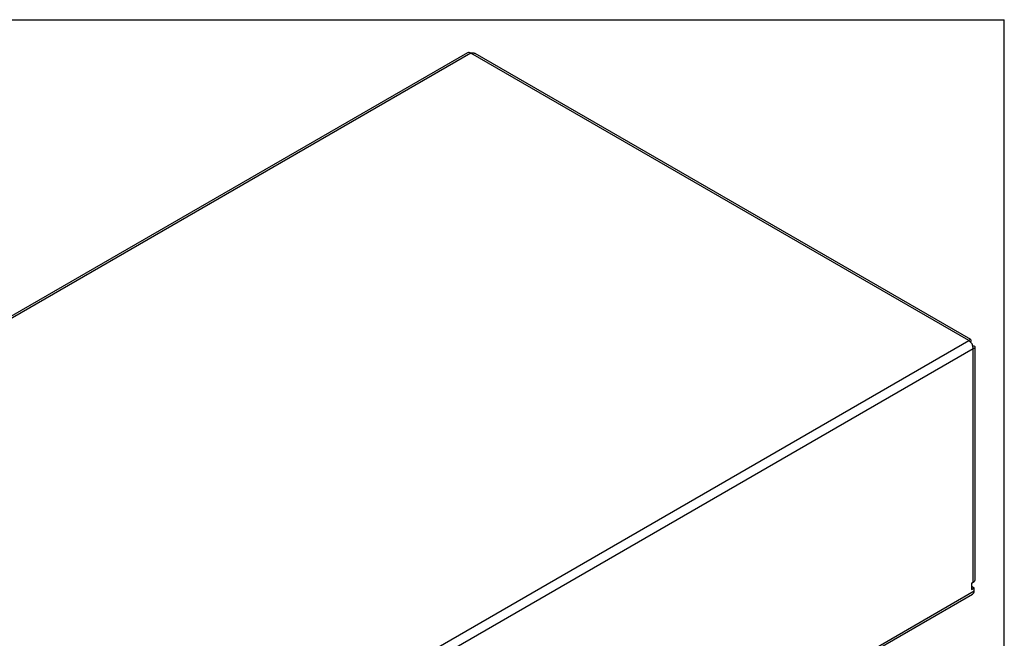
# Model space of a CAD drawing. Extents: x 0.2 to 10.8, y 0.2 to 8.2.
# Drawn here: x 8.2 to 10.8, y 6.6 to 8.2 of the extents above; entities that cross this region are included whole.
import ezdxf

# ---------------------------------------------------------------- set-up
doc = ezdxf.new("R2010")
doc.units = 0
doc.layers.get('0').update_dxf_attribs({"linetype": 'CONTINUOUS'})

msp = doc.modelspace()

# ---------------------------------------------------------------- linework, layer by layer
at = {"color": 7, "linetype": 'CONTINUOUS'}
for p, q in [((0.25, 8.25), (10.75, 8.25)), ((10.75, 0.25), (10.75, 8.25)), ((9.3554, 8.164), (6.8777, 6.7337)), ((9.3637, 8.1632), (6.8825, 6.7308)), ((10.6577, 7.4162), (9.3637, 8.1632)), ((10.6628, 7.4189), (9.3753, 8.1621)), ((8.1759, 5.9835), (10.6577, 7.4162)), ((8.1891, 5.9639), (10.6695, 7.3958)), ((10.663, 7.4132), (10.6621, 7.4127)), ((10.6621, 7.4127), (10.663, 7.4132)), ((10.6695, 7.4018), (10.6687, 7.4013)), ((10.6695, 6.7888), (10.6695, 7.3958)), ((10.6744, 6.7964), (10.6744, 7.3988)), ((10.6648, 6.7861), (10.6695, 6.7888)), ((10.6648, 6.7861), (10.6648, 6.7698)), ((8.1914, 5.3337), (10.6719, 6.7657)), ((8.1914, 5.3281), (10.6677, 6.7577)), ((10.6648, 6.7779), (10.6719, 6.7738)), ((10.6648, 6.7698), (10.6719, 6.7738)), ((10.6719, 6.7657), (10.6719, 6.7738))]:
    msp.add_line(p, q, dxfattribs=at)
for centre, radius, start, end in [((9.3588, 8.1562), 0.00853, 54.9315, 113.758), ((10.644, 7.3947), 0.0255, 2.5201, 57.4799)]:
    msp.add_arc(centre, radius, start, end, dxfattribs=at)
for centre, major_axis, ratio, start_param, end_param in [((10.6577, 6.7983), (0.0165, -0.0036), 0.675819, 5.643491, 6.428889), ((10.6577, 6.7711), (-0.0113, 0.0125), 0.675911, 2.995858, 3.781337)]:
    msp.add_ellipse(centre, major_axis=major_axis, ratio=ratio, start_param=start_param, end_param=end_param, dxfattribs=at)
for points, knots in [([(9.3637, 8.1632), (9.3647, 8.1634), (9.3668, 8.1639), (9.3697, 8.1639), (9.3724, 8.1634), (9.3743, 8.1628), (9.3752, 8.1622), (9.3753, 8.1621)], [0, 0, 0, 0, 0.2434028, 0.495157, 0.7199346, 0.9512311, 1, 1, 1, 1]), ([(10.663, 7.4132), (10.6635, 7.4147), (10.6637, 7.4159), (10.6637, 7.4179), (10.6633, 7.4186), (10.6622, 7.4192), (10.6615, 7.4192), (10.6597, 7.4183), (10.6587, 7.4174), (10.6577, 7.4162)], [0, 0, 0, 0, 0.25, 0.25, 0.5, 0.5, 0.75, 0.75, 1, 1, 1, 1]), ([(10.6695, 7.3958), (10.6711, 7.396), (10.6723, 7.3965), (10.674, 7.3975), (10.6744, 7.3982), (10.6744, 7.3994), (10.674, 7.4), (10.6723, 7.4011), (10.6711, 7.4015), (10.6695, 7.4018)], [0, 0, 0, 0, 0.25, 0.25, 0.5, 0.5, 0.75, 0.75, 1, 1, 1, 1])]:
    msp.add_open_spline(points, degree=3, knots=knots, dxfattribs=at)

doc.saveas('drawing.dxf')
